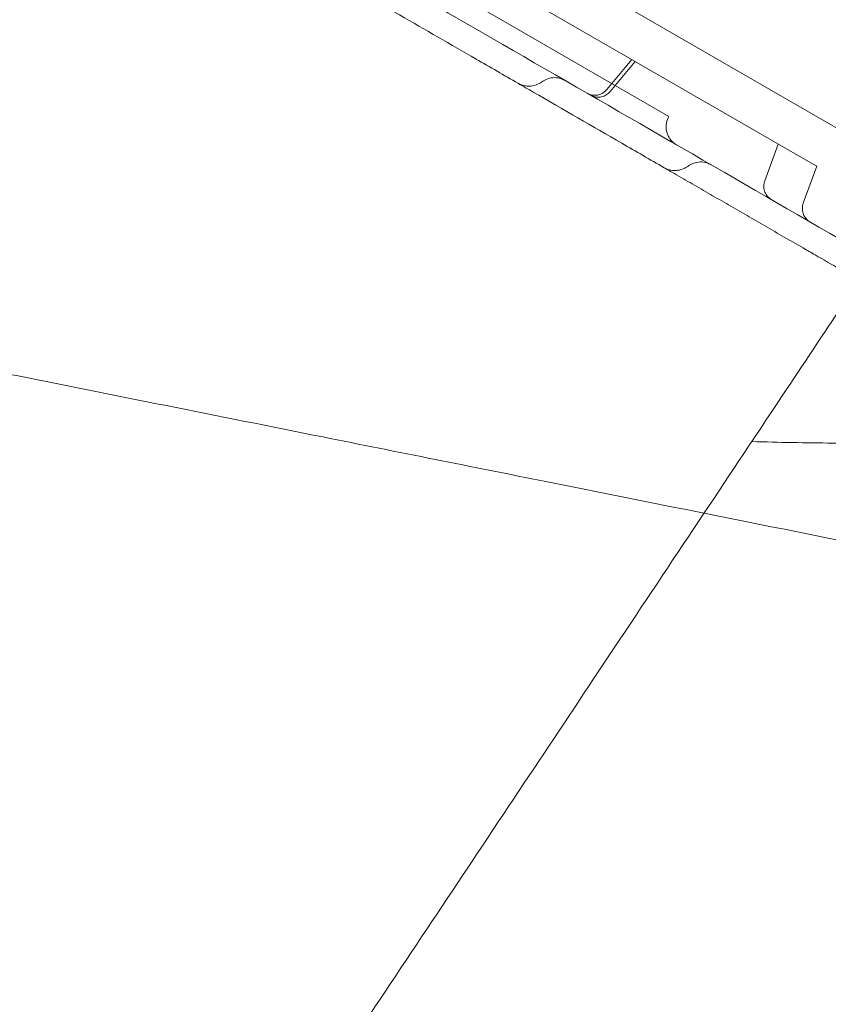
# Model space of a CAD drawing. Units: millimetres. Extents: x 25758 to 39486, y 25370 to 30778.
# Drawn here: x 36241 to 36396, y 26595 to 26784 of the extents above; entities that cross this region are included whole.
import ezdxf

# ---------------------------------------------------------------- set-up
doc = ezdxf.new("R2010")
doc.units = ezdxf.units.MM
doc.header["$MEASUREMENT"] = 0

msp = doc.modelspace()

# ---------------------------------------------------------------- linework, layer by layer
at = {"color": 0, "linetype": 'Continuous', "lineweight": 0}
for p, q in [((35589.79, 27229.76), (36463.37, 26725.4)), ((36085.63, 26933.9), (36392.55, 26756.7)), ((36365.67, 26765.4), (36305.05, 26800.4)), ((36358.56, 26776.33), (36353.72, 26770.55)), ((36354.36, 26770.18), (36359.21, 26775.95)), ((36386.7, 26760.08), (36384.12, 26753)), ((36392.55, 26756.7), (36394.12, 26755.8)), ((36394.12, 26755.8), (36391.54, 26748.71))]:
    msp.add_line(p, q, dxfattribs=at)
for points, knots in [([(36372.44, 26839.39), (36357.6, 26836.42), (36342.38, 26833.38), (36326.96, 26830.29), (36307.31, 26826.36), (36287.41, 26822.38), (36267.33, 26818.37), (36257.29, 26816.36), (36247.2, 26814.34), (36237.07, 26812.31), (36220.86, 26809.07), (36204.55, 26805.81), (36188.17, 26802.54), (36161.98, 26797.3), (36135.66, 26792.03), (36109.24, 26786.75), (36079.94, 26780.89), (36050.52, 26775.01), (36021.12, 26769.12), (36012.95, 26767.49), (36004.78, 26765.86), (35996.6, 26764.22)], [140.369851, 140.369851, 140.369851, 140.369851, 190.104994, 190.104994, 190.104994, 253.473325, 253.473325, 253.473325, 285.15749, 285.15749, 285.15749, 335.852155, 335.852155, 335.852155, 416.963619, 416.963619, 416.963619, 506.946649, 506.946649, 506.946649, 531.944364, 531.944364, 531.944364, 531.944364]), ([(36398.59, 26741.78), (36376.96, 26754.27), (36332.86, 26779.73), (36288.76, 26805.19), (36266.3, 26818.16)], [0.0356723, 0.0356723, 0.0356723, 0.0356723, 0.1106151, 0.1884354, 0.1884354, 0.1884354, 0.1884354]), ([(36336.63, 26771.78), (36333.95, 26773.33), (36331.26, 26774.88), (36323.73, 26779.23), (36318.83, 26782.05), (36310.82, 26786.68), (36307.75, 26788.45), (36302.37, 26791.56), (36300.05, 26792.9), (36295.72, 26795.4), (36293.69, 26796.57), (36289.58, 26798.94), (36287.48, 26800.15), (36282.94, 26802.78), (36280.5, 26804.19), (36274.91, 26807.42), (36271.77, 26809.23), (36265.39, 26812.91), (36262.14, 26814.79), (36258.87, 26816.67)], [0.000134, 0.000134, 0.000134, 0.000134, 10.000524, 10.000524, 27.811408, 27.811408, 38.531271, 38.531271, 46.541889, 46.541889, 53.55818, 53.55818, 60.932057, 60.932057, 69.65814, 69.65814, 81.017126, 81.017126, 92.682865, 92.682865, 92.682865, 92.682865]), ([(36341.32, 26772.1), (36341.2, 26772.02), (36341.08, 26771.94), (36340.6, 26771.65), (36340.21, 26771.48), (36339.33, 26771.25), (36338.83, 26771.2), (36337.95, 26771.27), (36337.56, 26771.37), (36337, 26771.59), (36336.81, 26771.68), (36336.63, 26771.78)], [0, 0, 0, 0, 0.428803, 0.428803, 1.706933, 1.706933, 3.189297, 3.189297, 4.371154, 4.371154, 5.000973, 5.000973, 5.000973, 5.000973]), ([(36364.75, 26755.54), (36362.05, 26757.1), (36359.35, 26758.66), (36351.03, 26763.47), (36345.35, 26766.74), (36338.59, 26770.65), (36337.61, 26771.21), (36336.63, 26771.78)], [0.00012, 0.00012, 0.00012, 0.00012, 10.000293, 10.000293, 30.607098, 30.607098, 34.072883, 34.072883, 34.072883, 34.072883]), ([(36345.37, 26772.51), (36345.41, 26772.48), (36345.46, 26772.46), (36345.57, 26772.39), (36345.62, 26772.36), (36345.66, 26772.34), (36345.66, 26772.34), (36345.67, 26772.33), (36345.67, 26772.33), (36345.67, 26772.33), (36345.67, 26772.33), (36345.67, 26772.33), (36345.67, 26772.33), (36345.67, 26772.33), (36345.67, 26772.33), (36345.67, 26772.33), (36345.67, 26772.33), (36345.67, 26772.33), (36345.67, 26772.33), (36345.67, 26772.33), (36345.67, 26772.33), (36345.67, 26772.33), (36345.67, 26772.33), (36345.67, 26772.33), (36345.67, 26772.33), (36345.67, 26772.33), (36345.67, 26772.33), (36345.67, 26772.33), (36345.67, 26772.33), (36345.64, 26772.35), (36345.6, 26772.37), (36345.48, 26772.44), (36345.38, 26772.49), (36344.97, 26772.67), (36344.65, 26772.76), (36343.89, 26772.89), (36343.45, 26772.89), (36342.59, 26772.74), (36342.17, 26772.6), (36341.62, 26772.31), (36341.47, 26772.21), (36341.32, 26772.1)], [6.387357, 6.387357, 6.387357, 6.387357, 6.935845, 6.935845, 8.112122, 8.112122, 8.422905, 8.422905, 8.655971, 8.655971, 8.699666, 8.699666, 8.716052, 8.716052, 8.722901, 8.722901, 8.726325, 8.726325, 8.727455, 8.727455, 8.728038, 8.728038, 8.728252, 8.728252, 8.728359, 8.728359, 8.728385, 8.728385, 8.731997, 8.731997, 8.841588, 8.841588, 9.170602, 9.170602, 10.164232, 10.164232, 11.474208, 11.474208, 12.774038, 12.774038, 13.325574, 13.325574, 13.325574, 13.325574]), ([(36349.92, 26769.88), (36350.09, 26769.78), (36350.27, 26769.7), (36350.76, 26769.53), (36351.09, 26769.48), (36351.74, 26769.48), (36352.07, 26769.53), (36352.69, 26769.74), (36352.99, 26769.9), (36353.42, 26770.23), (36353.58, 26770.39), (36353.72, 26770.55)], [0, 0, 0, 0, 0.590832, 0.590832, 1.565849, 1.565849, 2.540683, 2.540683, 3.52583, 3.52583, 4.173949, 4.173949, 4.173949, 4.173949]), ([(36354.36, 26770.18), (36354.15, 26769.93), (36353.9, 26769.71), (36353.35, 26769.38), (36353.04, 26769.25), (36352.4, 26769.11), (36352.07, 26769.09), (36351.42, 26769.16), (36351.1, 26769.25), (36350.76, 26769.4), (36350.72, 26769.42), (36350.66, 26769.46), (36350.64, 26769.47), (36350.59, 26769.49), (36350.56, 26769.51), (36350.56, 26769.51)], [0, 0, 0, 0, 0.972437, 0.972437, 1.947806, 1.947806, 2.92294, 2.92294, 3.897928, 3.897928, 4.037818, 4.037818, 4.107903, 4.107903, 4.215976, 4.215976, 4.215976, 4.215976]), ([(36365.67, 26765.4), (36365.46, 26765.03), (36365.3, 26764.61), (36365.13, 26763.77), (36365.12, 26763.32), (36365.23, 26762.46), (36365.36, 26762.03), (36365.74, 26761.26), (36365.99, 26760.89), (36366.42, 26760.46), (36366.55, 26760.34), (36366.76, 26760.18), (36366.84, 26760.13), (36366.95, 26760.06), (36366.99, 26760.03), (36367.04, 26760), (36367.06, 26759.98), (36367.09, 26759.97), (36367.1, 26759.96), (36367.11, 26759.95), (36367.12, 26759.95), (36367.13, 26759.94), (36367.14, 26759.94), (36367.14, 26759.94)], [0, 0, 0, 0, 1.296417, 1.296417, 2.596782, 2.596782, 3.896996, 3.896996, 5.197202, 5.197202, 5.723395, 5.723395, 5.990777, 5.990777, 6.125018, 6.125018, 6.192208, 6.192208, 6.225812, 6.225812, 6.242615, 6.242615, 6.26148, 6.26148, 6.26148, 6.26148]), ([(36021.12, 26759.32), (36050.31, 26753.48), (36079.5, 26747.64), (36108.59, 26741.82), (36141.83, 26735.18), (36174.96, 26728.55), (36207.81, 26721.98), (36228.35, 26717.87), (36248.76, 26713.79), (36268.96, 26709.75), (36279.06, 26707.73), (36289.11, 26705.72), (36299.12, 26703.72), (36313.54, 26700.83), (36327.86, 26697.97), (36341.96, 26695.15), (36352.25, 26693.09), (36362.44, 26691.05), (36372.44, 26689.05)], [0, 0, 0, 0, 89.319541, 89.319541, 89.319541, 191.399016, 191.399016, 191.399016, 255.198687, 255.198687, 255.198687, 287.098523, 287.098523, 287.098523, 333.04121, 333.04121, 333.04121, 366.598382, 366.598382, 366.598382, 366.598382]), ([(36373.79, 26756.1), (36373.66, 26756.18), (36373.52, 26756.24), (36373.25, 26756.36), (36373.11, 26756.42), (36372.55, 26756.59), (36372.11, 26756.65), (36371.24, 26756.62), (36370.8, 26756.54), (36370.05, 26756.26), (36369.72, 26756.08), (36369.43, 26755.87)], [0, 0, 0, 0, 0.452006, 0.452006, 0.898276, 0.898276, 2.198174, 2.198174, 3.50511, 3.50511, 4.602818, 4.602818, 4.602818, 4.602818]), ([(36369.43, 26755.87), (36369.34, 26755.81), (36369.26, 26755.75), (36369.1, 26755.65), (36369.01, 26755.6), (36368.72, 26755.43), (36368.49, 26755.33), (36367.9, 26755.12), (36367.51, 26755.03), (36366.78, 26754.98), (36366.42, 26754.99), (36365.67, 26755.13), (36365.28, 26755.26), (36364.87, 26755.48), (36364.81, 26755.51), (36364.75, 26755.54)], [0, 0, 0, 0, 0.304874, 0.304874, 0.598026, 0.598026, 1.343929, 1.343929, 2.520666, 2.520666, 3.582201, 3.582201, 4.787713, 4.787713, 4.993803, 4.993803, 4.993803, 4.993803]), ([(36413.3, 26727.52), (36411.64, 26728.47), (36409.98, 26729.43), (36408.32, 26730.39), (36406.69, 26731.33), (36405.06, 26732.27), (36403.42, 26733.22), (36401.82, 26734.14), (36400.21, 26735.07), (36398.59, 26736.01), (36397.01, 26736.92), (36395.42, 26737.84), (36393.82, 26738.76), (36393.05, 26739.2), (36392.28, 26739.65), (36391.51, 26740.09), (36390.3, 26740.79), (36389.09, 26741.49), (36387.88, 26742.19), (36386.68, 26742.88), (36385.48, 26743.58), (36384.28, 26744.27), (36383.09, 26744.96), (36381.9, 26745.64), (36380.71, 26746.33), (36379.53, 26747.01), (36378.35, 26747.69), (36377.17, 26748.37), (36376, 26749.05), (36374.83, 26749.72), (36373.66, 26750.4), (36372.5, 26751.07), (36371.34, 26751.74), (36370.18, 26752.41), (36369.03, 26753.07), (36367.88, 26753.74), (36366.73, 26754.4), (36366.07, 26754.78), (36365.41, 26755.16), (36364.75, 26755.54)], [0.00510919, 0.00510919, 0.00510919, 0.00510919, 0.01111327, 0.01111327, 0.01111327, 0.01698826, 0.01698826, 0.01698826, 0.02274897, 0.02274897, 0.02274897, 0.02839405, 0.02839405, 0.02839405, 0.03111643, 0.03111643, 0.03111643, 0.03538334, 0.03538334, 0.03538334, 0.03960616, 0.03960616, 0.03960616, 0.04378616, 0.04378616, 0.04378616, 0.0479241, 0.0479241, 0.0479241, 0.05202084, 0.05202084, 0.05202084, 0.05607806, 0.05607806, 0.05607806, 0.06009865, 0.06009865, 0.06009865, 0.06239566, 0.06239566, 0.06239566, 0.06239566]), ([(36384.12, 26753), (36384.01, 26752.69), (36383.94, 26752.37), (36383.93, 26751.72), (36383.98, 26751.39), (36384.17, 26750.77), (36384.32, 26750.47), (36384.7, 26749.94), (36384.94, 26749.71), (36385.28, 26749.47), (36385.36, 26749.42), (36385.44, 26749.37)], [0, 0, 0, 0, 0.972412, 0.972412, 1.947763, 1.947763, 2.922901, 2.922901, 3.897919, 3.897919, 4.172043, 4.172043, 4.172043, 4.172043]), ([(36391.54, 26748.71), (36391.43, 26748.41), (36391.37, 26748.08), (36391.35, 26747.43), (36391.4, 26747.1), (36391.59, 26746.48), (36391.74, 26746.18), (36392.13, 26745.66), (36392.36, 26745.42), (36392.7, 26745.18), (36392.78, 26745.13), (36392.86, 26745.09)], [0, 0, 0, 0, 0.972311, 0.972311, 1.947589, 1.947589, 2.922743, 2.922743, 3.897883, 3.897883, 4.171495, 4.171495, 4.171495, 4.171495]), ([(36409.35, 26744.43), (36408.31, 26742.86), (36407.25, 26741.28), (36398.86, 26728.69), (36391.08, 26717.03), (36372.83, 26689.65), (36362.16, 26673.64), (36341.02, 26641.93), (36330.61, 26626.32), (36314.78, 26602.58), (36309.46, 26594.59), (36295.51, 26573.67), (36286.83, 26560.65), (36264.08, 26526.53), (36249.94, 26505.32), (36219.93, 26460.29), (36204.02, 26436.43), (36183.49, 26405.64), (36178.87, 26398.7), (36174.24, 26391.77)], [56.2698, 56.2698, 56.2698, 56.2698, 63.880878, 63.880878, 116.304414, 116.304414, 181.833834, 181.833834, 242.445112, 242.445112, 272.750751, 272.750751, 321.239773, 321.239773, 398.822209, 398.822209, 484.890224, 484.890224, 509.881978, 509.881978, 509.881978, 509.881978]), ([(36486.21, 26716.43), (36482.61, 26714.27), (36478.2, 26712.42), (36467.23, 26708.93), (36460.38, 26707.42), (36440.35, 26704.17), (36425.91, 26703.07), (36407.74, 26702.61), (36404.36, 26702.57), (36399.69, 26702.55), (36398.43, 26702.55), (36392.06, 26702.58), (36386.87, 26702.68), (36381.63, 26702.85)], [0.082715, 0.082715, 0.082715, 0.082715, 24.504545, 24.504545, 54.109175, 54.109175, 105.703747, 105.703747, 117.365697, 117.365697, 121.65248, 121.65248, 139.034256, 139.034256, 139.034256, 139.034256]), ([(36372.44, 26689.05), (36384.35, 26686.67), (36396.01, 26684.34), (36407.31, 26682.08), (36418.29, 26679.88), (36429.06, 26677.73), (36439.16, 26675.71), (36444.68, 26674.61), (36449.99, 26673.54), (36455.01, 26672.54)], [366.598382, 366.598382, 366.598382, 366.598382, 406.549508, 406.549508, 406.549508, 445.393412, 445.393412, 445.393412, 466.629198, 466.629198, 466.629198, 466.629198]), ([(36195.04, 26405.63), (36226.32, 26426.49), (36257.55, 26447.31), (36307.34, 26480.5), (36326.12, 26493.02), (36360.94, 26516.23), (36377.01, 26526.95), (36400.77, 26542.79), (36408.64, 26548.03), (36428.9, 26561.54), (36441.17, 26569.72), (36472.27, 26590.45), (36490.57, 26602.65), (36514.32, 26618.48), (36520.74, 26622.76), (36526.9, 26626.87)], [0, 0, 0, 0, 112.832356, 112.832356, 181.748678, 181.748678, 242.331571, 242.331571, 272.623017, 272.623017, 321.089331, 321.089331, 398.635434, 398.635434, 428.502548, 428.502548, 428.502548, 428.502548])]:
    msp.add_open_spline(points, degree=3, knots=knots, dxfattribs=at)
for points in [[(36336.63, 26771.78), (36336.63, 26771.78), (36336.63, 26771.78), (36336.63, 26771.78)], [(36341.32, 26772.1), (36341.32, 26772.1), (36341.32, 26772.1), (36341.32, 26772.1)], [(36364.75, 26755.54), (36364.75, 26755.54), (36364.75, 26755.54), (36364.75, 26755.54)], [(36369.43, 26755.87), (36369.43, 26755.87), (36369.43, 26755.87), (36369.43, 26755.87)], [(36391.54, 26748.71), (36391.54, 26748.71), (36391.54, 26748.71), (36391.54, 26748.71)]]:
    msp.add_open_spline(points, degree=3, dxfattribs=at)

doc.saveas('drawing.dxf')
